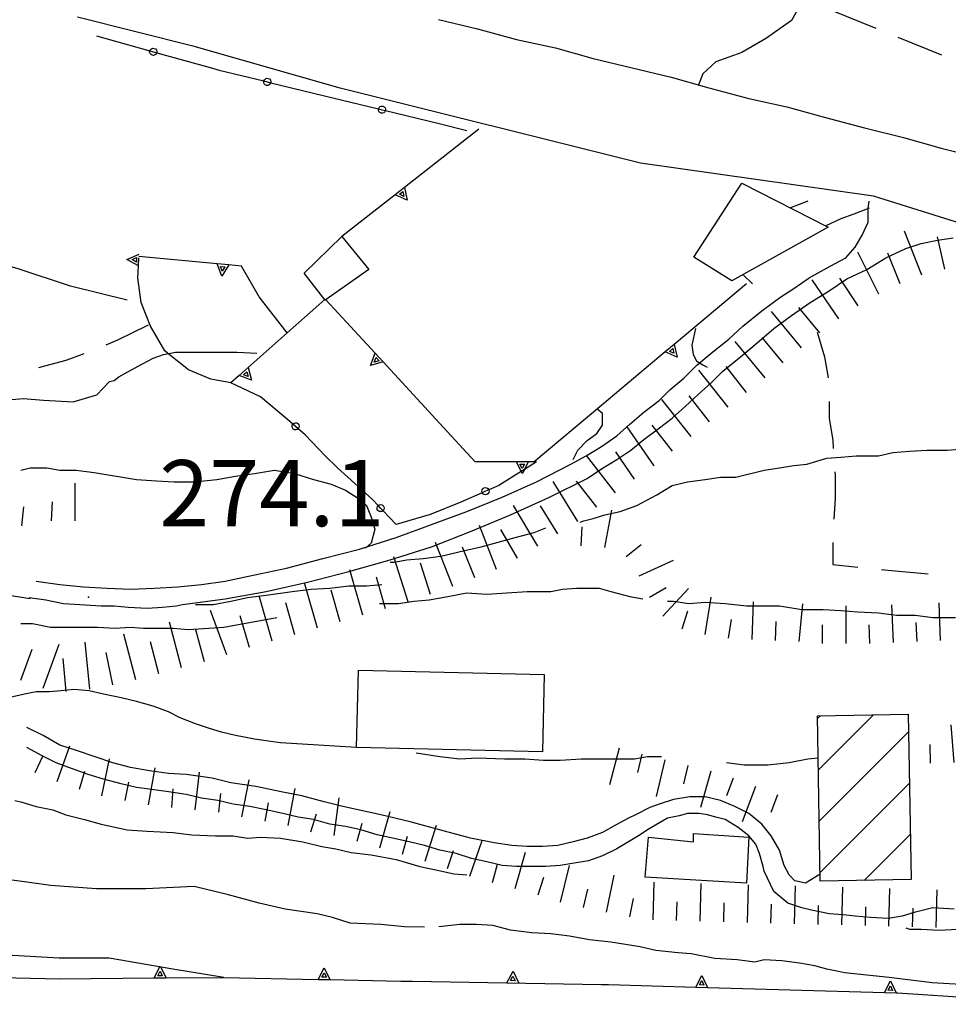
# Model space of a CAD drawing. Extents: x 2393249 to 2395624, y 4794600 to 4796147.
# Drawn here: x 2394701 to 2394779, y 4795464 to 4795548 of the extents above; entities that cross this region are included whole.
import ezdxf

# ---------------------------------------------------------------- set-up
doc = ezdxf.new("R2010")
doc.units = 0
doc.header["$MEASUREMENT"] = 0
for name, color, linetype in [('EDI_EDIFICATO_CIVILE', 7, 'CONTINUOUS'), ('EDI_EDIFICATO_VARI', 7, 'CONTINUOUS'), ('SFO_BARBETTE', 7, 'CONTINUOUS'), ('SFO_CURVE_LIVELLO', 1, 'CONTINUOUS'), ('SFO_ELEMENTI_DIVISORI', 7, 'CONTINUOUS'), ('SFO_PUNTO_QUOTA', 2, 'CONTINUOUS'), ('SFO_VEGETAZIONE', 7, 'CONTINUOUS'), ('STR_STRADE_AREE', 7, 'CONTINUOUS'), ('STR_STRADE_LINEE', 7, 'CONTINUOUS'), ('TOP_PUNTO_QUOTA', 7, 'CONTINUOUS')]:
    doc.layers.add(name, color=color, linetype=linetype)

# ---------------------------------------------------------------- blocks, each defined once
blk = doc.blocks.new('238')
at = {"layer": 'SFO_BARBETTE', "color": 7, "linetype": 'Continuous'}
for points in [[(2394703.77, 4795483.215), (2394704.855, 4795486.227)], [(2394701.918, 4795483.961), (2394702.59, 4795485.414)], [(2394751.406, 4795486.031), (2394750.574, 4795482.941)], [(2394753.34, 4795485.52), (2394752.961, 4795483.965)], [(2394707.574, 4795481.984), (2394708.203, 4795485.121)], [(2394755.285, 4795485.047), (2394754.531, 4795481.938)], [(2394757.23, 4795484.578), (2394756.859, 4795483.023)], [(2394705.66, 4795482.559), (2394706.125, 4795484.09)], [(2394711.504, 4795481.227), (2394712.074, 4795484.375)], [(2394715.48, 4795480.824), (2394715.832, 4795484.004)], [(2394759.164, 4795484.082), (2394758.285, 4795481.004)], [(2394709.535, 4795481.594), (2394709.848, 4795483.164)], [(2394719.43, 4795480.215), (2394720.059, 4795483.352)], [(2394761.074, 4795483.484), (2394760.516, 4795481.984)], [(2394762.949, 4795482.789), (2394761.836, 4795479.789)], [(2394713.488, 4795481), (2394713.613, 4795482.594)], [(2394717.469, 4795480.605), (2394717.645, 4795482.195)], [(2394723.359, 4795479.48), (2394723.934, 4795482.629)], [(2394764.824, 4795482.094), (2394764.27, 4795480.594)], [(2394721.391, 4795479.836), (2394721.676, 4795481.41)], [(2394727.258, 4795478.648), (2394727.684, 4795481.82)], [(2394725.281, 4795478.934), (2394725.758, 4795480.461)], [(2394731.117, 4795477.598), (2394731.996, 4795480.676)], [(2394729.191, 4795478.148), (2394729.633, 4795479.688)], [(2394734.953, 4795476.465), (2394735.93, 4795479.512)], [(2394733.039, 4795477.047), (2394733.48, 4795478.586)], [(2394738.742, 4795475.191), (2394739.785, 4795478.215)], [(2394736.852, 4795475.844), (2394737.375, 4795477.355)], [(2394742.602, 4795474.141), (2394743.477, 4795477.219)], [(2394740.672, 4795474.656), (2394741.082, 4795476.203)], [(2394746.434, 4795472.996), (2394747.184, 4795476.105)], [(2394744.527, 4795473.594), (2394745.035, 4795475.113)], [(2394750.34, 4795472.133), (2394750.969, 4795475.27)], [(2394754.273, 4795471.48), (2394754.359, 4795474.68)], [(2394758.273, 4795471.371), (2394758.359, 4795474.57)], [(2394762.273, 4795471.266), (2394762.359, 4795474.465)], [(2394790.273, 4795471.965), (2394790.508, 4795475.156)], [(2394794.27, 4795471.742), (2394794.379, 4795474.941)], [(2394798.266, 4795471.613), (2394798.363, 4795474.813)], [(2394802.258, 4795471.352), (2394802.438, 4795474.547)], [(2394748.379, 4795472.531), (2394748.754, 4795474.086)], [(2394766.27, 4795471.16), (2394766.355, 4795474.359)], [(2394770.27, 4795471.051), (2394770.355, 4795474.25)], [(2394774.27, 4795470.945), (2394774.355, 4795474.145)], [(2394778.266, 4795470.84), (2394778.352, 4795474.039)], [(2394788.281, 4795472.117), (2394788.504, 4795473.703)], [(2394806.25, 4795471.125), (2394806.43, 4795474.32)], [(2394752.301, 4795471.738), (2394752.613, 4795473.309)], [(2394756.273, 4795471.426), (2394756.316, 4795473.023)], [(2394760.273, 4795471.32), (2394760.316, 4795472.918)], [(2394764.273, 4795471.211), (2394764.316, 4795472.809)], [(2394792.27, 4795471.816), (2394792.387, 4795473.414)], [(2394796.266, 4795471.676), (2394796.313, 4795473.273)], [(2394800.262, 4795471.484), (2394800.383, 4795473.078)], [(2394804.254, 4795471.238), (2394804.344, 4795472.836)], [(2394768.27, 4795471.105), (2394768.313, 4795472.703)], [(2394772.27, 4795471), (2394772.313, 4795472.598)], [(2394776.266, 4795470.891), (2394776.309, 4795472.488)]]:
    blk.add_lwpolyline(points, dxfattribs=at)
blk = doc.blocks.new('239')
at = {"layer": 'SFO_BARBETTE', "color": 7, "linetype": 'Continuous'}
for points in [[(2394750.188, 4795503.047), (2394750.77, 4795506.195)], [(2394748.195, 4795503.191), (2394748.281, 4795504.789)], [(2394752.008, 4795502.293), (2394753.258, 4795503.293)], [(2394819.266, 4795499.68), (2394819.012, 4795502.871)], [(2394823.262, 4795499.824), (2394823.105, 4795503.02)], [(2394827.254, 4795500), (2394827.254, 4795503.199)], [(2394831.25, 4795499.816), (2394831.441, 4795503.012)], [(2394835.164, 4795499.02), (2394836.059, 4795502.094)], [(2394753.102, 4795500.637), (2394756.016, 4795501.961)], [(2394821.262, 4795499.801), (2394821.262, 4795501.402)], [(2394825.258, 4795499.926), (2394825.168, 4795501.523)], [(2394829.254, 4795499.938), (2394829.352, 4795501.535)], [(2394815.531, 4795498.391), (2394813.789, 4795501.074)], [(2394817.328, 4795499.254), (2394816.789, 4795500.762)], [(2394833.219, 4795499.48), (2394833.512, 4795501.055)], [(2394838.879, 4795497.566), (2394840.203, 4795500.48)], [(2394753.988, 4795498.844), (2394755.375, 4795499.641)], [(2394755.117, 4795497.215), (2394757.289, 4795499.563)], [(2394837.059, 4795498.395), (2394837.723, 4795499.852)], [(2394758.695, 4795495.672), (2394759.203, 4795498.832)], [(2394812.109, 4795496.32), (2394810.523, 4795499.102)], [(2394813.848, 4795497.313), (2394813.055, 4795498.703)], [(2394762.664, 4795495.238), (2394762.781, 4795498.438)], [(2394766.66, 4795495.078), (2394766.969, 4795498.262)], [(2394770.652, 4795494.898), (2394770.652, 4795498.098)], [(2394774.648, 4795494.988), (2394774.508, 4795498.184)], [(2394778.645, 4795495.148), (2394778.539, 4795498.348)], [(2394782.645, 4795495.273), (2394782.547, 4795498.473)], [(2394756.758, 4795496.16), (2394757.238, 4795497.688)], [(2394826.934, 4795494.355), (2394826.211, 4795497.473)], [(2394830.906, 4795494.602), (2394830.906, 4795497.801)], [(2394834.883, 4795494.254), (2394835.695, 4795497.348)], [(2394760.668, 4795495.355), (2394760.922, 4795496.934)], [(2394764.66, 4795495.164), (2394764.719, 4795496.762)], [(2394768.652, 4795494.898), (2394768.652, 4795496.5)], [(2394772.652, 4795494.902), (2394772.582, 4795496.5)], [(2394776.648, 4795495.078), (2394776.578, 4795496.676)], [(2394780.645, 4795495.215), (2394780.594, 4795496.813)], [(2394810.355, 4795495.355), (2394809.59, 4795496.758)], [(2394822.992, 4795493.668), (2394822.445, 4795496.82)], [(2394828.906, 4795494.602), (2394828.906, 4795496.203)], [(2394784.492, 4795494.734), (2394785.289, 4795496.121)], [(2394819.117, 4795492.699), (2394818.438, 4795495.828)], [(2394824.965, 4795494.012), (2394824.703, 4795495.59)], [(2394832.902, 4795494.512), (2394832.996, 4795496.109)], [(2394793.152, 4795491.621), (2394792.887, 4795494.809)], [(2394797.145, 4795491.883), (2394797.004, 4795495.078)], [(2394815.238, 4795491.719), (2394814.344, 4795494.793)], [(2394821.063, 4795493.16), (2394820.621, 4795494.699)], [(2394836.805, 4795493.707), (2394837.469, 4795495.164)], [(2394838.336, 4795492.508), (2394840.832, 4795494.508)], [(2394789.223, 4795490.883), (2394788.527, 4795494.008)], [(2394817.168, 4795492.242), (2394816.781, 4795493.793)], [(2394785.191, 4795493.066), (2394788.328, 4795492.438)], [(2394791.184, 4795491.285), (2394790.891, 4795492.859)], [(2394795.145, 4795491.789), (2394795.012, 4795493.383)], [(2394787.27, 4795490.457), (2394786.984, 4795492.031)], [(2394813.32, 4795491.16), (2394812.871, 4795492.695)], [(2394839.617, 4795490.973), (2394840.949, 4795491.859)], [(2394795.777, 4795485.645), (2394795.637, 4795488.84)], [(2394799.773, 4795485.793), (2394799.664, 4795488.992)], [(2394779.797, 4795484.816), (2394779.543, 4795488.008)], [(2394783.789, 4795485.121), (2394783.645, 4795488.316)], [(2394787.781, 4795485.301), (2394787.637, 4795488.496)], [(2394789.781, 4795485.383), (2394789.715, 4795486.98)], [(2394791.781, 4795485.469), (2394791.71, 4795487.145)], [(2394793.777, 4795485.555), (2394793.709, 4795487.107)], [(2394797.773, 4795485.727), (2394797.719, 4795487.324)], [(2394777.801, 4795484.754), (2394777.758, 4795486.352)], [(2394781.793, 4795484.973), (2394781.668, 4795486.566)], [(2394785.785, 4795485.211), (2394785.711, 4795486.809)]]:
    blk.add_lwpolyline(points, dxfattribs=at)
blk = doc.blocks.new('240')
at = {"layer": 'SFO_BARBETTE', "color": 7, "linetype": 'Continuous'}
for points in [[(2394777.066, 4795526.129), (2394775.582, 4795529.844)], [(2394778.996, 4795526.645), (2394778.371, 4795529.375)], [(2394773.414, 4795524.508), (2394771.625, 4795528.086)], [(2394775.211, 4795525.387), (2394774.172, 4795527.988)], [(2394770.012, 4795522.418), (2394767.77, 4795525.73)], [(2394771.668, 4795523.539), (2394770.098, 4795525.859)], [(2394766.859, 4795519.961), (2394764.32, 4795523.051)], [(2394768.406, 4795521.23), (2394766.629, 4795523.395)], [(2394763.77, 4795517.422), (2394761.23, 4795520.512)], [(2394765.316, 4795518.691), (2394763.539, 4795520.855)], [(2394760.637, 4795514.934), (2394758.156, 4795518.07)], [(2394762.207, 4795516.176), (2394760.469, 4795518.371)], [(2394757.5, 4795512.453), (2394755.02, 4795515.59)], [(2394759.07, 4795513.695), (2394757.332, 4795515.891)], [(2394754.359, 4795509.973), (2394752.086, 4795513.266)], [(2394755.93, 4795511.211), (2394754.191, 4795513.406)], [(2394751.086, 4795507.68), (2394748.633, 4795510.84)], [(2394752.715, 4795508.84), (2394751.125, 4795511.145)], [(2394749.504, 4795506.453), (2394747.801, 4795508.676)], [(2394705.297, 4795505.301), (2394705.297, 4795508.5)], [(2394747.91, 4795505.246), (2394745.805, 4795508.648)], [(2394700.785, 4795504.883), (2394700.945, 4795506.477)], [(2394703.297, 4795505.305), (2394703.371, 4795506.902)], [(2394744.5, 4795503.16), (2394742.441, 4795506.59)], [(2394746.211, 4795504.195), (2394744.738, 4795506.574)], [(2394741.02, 4795501.191), (2394739.559, 4795504.914)], [(2394742.777, 4795502.145), (2394741.387, 4795504.574)], [(2394737.297, 4795499.73), (2394735.836, 4795503.453)], [(2394739.16, 4795500.461), (2394738.137, 4795503.066)], [(2394733.512, 4795498.445), (2394732.297, 4795502.258)], [(2394735.418, 4795499.051), (2394734.566, 4795501.719)], [(2394729.68, 4795497.297), (2394728.586, 4795501.145)], [(2394731.605, 4795497.844), (2394730.84, 4795500.535)], [(2394725.832, 4795496.199), (2394724.738, 4795500.047)], [(2394721.984, 4795495.105), (2394720.891, 4795498.953)], [(2394727.758, 4795496.746), (2394726.992, 4795499.438)], [(2394723.91, 4795495.652), (2394723.145, 4795498.344)], [(2394718.156, 4795493.957), (2394716.758, 4795497.703)], [(2394720.063, 4795494.559), (2394719.297, 4795497.25)], [(2394714.32, 4795492.84), (2394713.297, 4795496.707)], [(2394710.453, 4795491.82), (2394709.43, 4795495.688)], [(2394716.254, 4795493.352), (2394715.539, 4795496.059)], [(2394702.578, 4795491.109), (2394703.957, 4795494.863)], [(2394706.531, 4795491.047), (2394706.145, 4795495.027)], [(2394712.387, 4795492.328), (2394711.672, 4795495.035)], [(2394700.699, 4795491.801), (2394701.664, 4795494.43)], [(2394704.539, 4795490.852), (2394704.27, 4795493.637)], [(2394708.5, 4795491.391), (2394707.934, 4795494.133)]]:
    blk.add_lwpolyline(points, dxfattribs=at)
blk = doc.blocks.new('650')
at = {"layer": 'SFO_ELEMENTI_DIVISORI', "color": 7, "linetype": 'Continuous'}
for points in [[(2394707.102, 4795546.398), (2394711.621, 4795545.138)], [(2394712.211, 4795544.973), (2394712.211, 4795544.973), (2394712.156, 4795544.867), (2394712.066, 4795544.789), (2394711.953, 4795544.754), (2394711.836, 4795544.762), (2394711.73, 4795544.816), (2394711.652, 4795544.906), (2394711.613, 4795545.02), (2394711.621, 4795545.137), (2394711.621, 4795545.138)], [(2394711.621, 4795545.138), (2394711.676, 4795545.242), (2394711.766, 4795545.32)], [(2394711.621, 4795545.138), (2394711.918, 4795545.055), (2394712.211, 4795544.973)], [(2394711.77, 4795545.32), (2394711.883, 4795545.355), (2394712, 4795545.348), (2394712.105, 4795545.293), (2394712.184, 4795545.203), (2394712.219, 4795545.09), (2394712.211, 4795544.973)], [(2394712.211, 4795544.973), (2394716.734, 4795543.715), (2394717.5, 4795543.5), (2394721.29, 4795542.58)], [(2394721.883, 4795542.436), (2394721.883, 4795542.434), (2394721.832, 4795542.324), (2394721.746, 4795542.242), (2394721.633, 4795542.203), (2394721.516, 4795542.207), (2394721.41, 4795542.258), (2394721.328, 4795542.348), (2394721.285, 4795542.461), (2394721.289, 4795542.578), (2394721.29, 4795542.58)], [(2394721.29, 4795542.58), (2394721.34, 4795542.688), (2394721.43, 4795542.77), (2394721.539, 4795542.809), (2394721.656, 4795542.805), (2394721.766, 4795542.754), (2394721.848, 4795542.664), (2394721.887, 4795542.551), (2394721.883, 4795542.436)], [(2394721.29, 4795542.58), (2394721.586, 4795542.508), (2394721.883, 4795542.436)], [(2394721.883, 4795542.436), (2394726.445, 4795541.328), (2394731.008, 4795540.22)], [(2394731.008, 4795540.22), (2394731.059, 4795540.328), (2394731.148, 4795540.41), (2394731.258, 4795540.449), (2394731.375, 4795540.445), (2394731.484, 4795540.395), (2394731.566, 4795540.305), (2394731.605, 4795540.191), (2394731.602, 4795540.076)], [(2394731.602, 4795540.076), (2394731.602, 4795540.074), (2394731.551, 4795539.965), (2394731.465, 4795539.883), (2394731.352, 4795539.844), (2394731.234, 4795539.848), (2394731.129, 4795539.898), (2394731.047, 4795539.988), (2394731.004, 4795540.102), (2394731.008, 4795540.219), (2394731.008, 4795540.22)], [(2394731.008, 4795540.22), (2394731.305, 4795540.148), (2394731.602, 4795540.076)], [(2394731.602, 4795540.076), (2394736.164, 4795538.965), (2394738.5, 4795538.398)]]:
    blk.add_lwpolyline(points, dxfattribs=at)
blk = doc.blocks.new('652')
at = {"layer": 'SFO_ELEMENTI_DIVISORI', "color": 7, "linetype": 'Continuous'}
for points in [[(2394710.66, 4795526.91), (2394709.691, 4795527.465), (2394710.719, 4795527.906)], [(2394710.66, 4795526.91), (2394710.699, 4795527.602)], [(2394717.329, 4795527.088), (2394710.699, 4795527.699)], [(2394717.329, 4795527.088), (2394717.328, 4795527.09)], [(2394718.324, 4795526.996), (2394717.329, 4795527.088)], [(2394718.324, 4795526.996), (2394717.734, 4795526.047), (2394717.329, 4795527.088)], [(2394718.5, 4795517), (2394716.801, 4795517.301), (2394714.898, 4795518.102), (2394713.129, 4795519.516), (2394712.898, 4795519.699), (2394711.699, 4795521.801), (2394710.898, 4795523.801), (2394710.602, 4795525.898), (2394710.66, 4795526.91)], [(2394723.272, 4795521.237), (2394720.898, 4795524.301), (2394719.398, 4795526.898), (2394718.324, 4795526.996)], [(2394762.199, 4795525.398), (2394756.07, 4795520.258)], [(2394726.453, 4795524.06), (2394725.938, 4795523.602), (2394723.272, 4795521.237)], [(2394730.729, 4795519.506), (2394726.557, 4795524.04)], [(2394723.272, 4795521.237), (2394719.953, 4795518.293)], [(2394723.301, 4795521.199), (2394723.272, 4795521.237)], [(2394731.406, 4795518.77), (2394730.332, 4795518.461), (2394730.729, 4795519.506)], [(2394730.729, 4795519.506), (2394730.73, 4795519.508)], [(2394731.406, 4795518.77), (2394730.729, 4795519.506)], [(2394755.304, 4795519.616), (2394749.941, 4795515.117), (2394744.199, 4795510.301), (2394743.691, 4795510.301)], [(2394755.304, 4795519.616), (2394755.301, 4795519.617)], [(2394756.07, 4795520.258), (2394756.328, 4795519.172), (2394755.304, 4795519.616)], [(2394756.07, 4795520.258), (2394755.304, 4795519.616)], [(2394742.691, 4795510.301), (2394739.199, 4795510.301), (2394736.824, 4795512.883), (2394731.406, 4795518.77)], [(2394719.953, 4795518.293), (2394720.242, 4795517.215), (2394719.206, 4795517.628)], [(2394719.953, 4795518.293), (2394719.206, 4795517.628)], [(2394719.206, 4795517.628), (2394718.5, 4795517)], [(2394719.206, 4795517.628), (2394719.203, 4795517.629)], [(2394723.754, 4795513.508), (2394723.301, 4795513.898), (2394721, 4795515.801), (2394719.996, 4795516.281), (2394718.5, 4795517)], [(2394724.001, 4795513.004), (2394723.887, 4795513.02), (2394723.785, 4795513.078), (2394723.711, 4795513.172), (2394723.68, 4795513.289), (2394723.695, 4795513.406), (2394723.754, 4795513.508)], [(2394723.754, 4795513.508), (2394723.754, 4795513.508), (2394723.848, 4795513.582), (2394723.961, 4795513.613), (2394724.078, 4795513.598), (2394724.18, 4795513.539), (2394724.254, 4795513.445), (2394724.285, 4795513.328), (2394724.27, 4795513.211), (2394724.212, 4795513.111)], [(2394724.212, 4795513.111), (2394723.984, 4795513.309), (2394723.754, 4795513.508)], [(2394724.001, 4795513.004), (2394724, 4795513.004)], [(2394724.212, 4795513.111), (2394724.211, 4795513.109), (2394724.117, 4795513.035), (2394724.001, 4795513.004)], [(2394724.004, 4795513.004), (2394724.001, 4795513.004)], [(2394730.974, 4795506.604), (2394730.5, 4795507.102), (2394728.398, 4795509), (2394727.547, 4795509.809), (2394726.5, 4795510.801), (2394724.801, 4795512.602), (2394724.212, 4795513.111)], [(2394743.691, 4795510.301), (2394742.691, 4795510.301)], [(2394743.098, 4795509.488), (2394742.691, 4795510.301)], [(2394743.369, 4795509.658), (2394743.191, 4795509.301), (2394743.098, 4795509.488)], [(2394743.369, 4795509.658), (2394743.098, 4795509.488)], [(2394744.398, 4795510.301), (2394743.369, 4795509.658)], [(2394743.691, 4795510.301), (2394743.369, 4795509.658)], [(2394743.098, 4795509.488), (2394741.199, 4795508.301), (2394740.356, 4795507.932)], [(2394739.796, 4795507.687), (2394739.793, 4795507.691), (2394739.77, 4795507.809), (2394739.789, 4795507.926), (2394739.852, 4795508.027), (2394739.949, 4795508.094), (2394740.066, 4795508.117), (2394740.184, 4795508.098), (2394740.285, 4795508.035), (2394740.355, 4795507.938), (2394740.356, 4795507.932)], [(2394740.356, 4795507.932), (2394740.074, 4795507.809), (2394739.796, 4795507.687)], [(2394740.356, 4795507.932), (2394740.383, 4795507.82), (2394740.363, 4795507.703)], [(2394739.796, 4795507.687), (2394738, 4795506.898), (2394735.469, 4795505.867), (2394735.301, 4795505.801), (2394732.5, 4795505), (2394731.394, 4795506.162)], [(2394740.355, 4795507.695), (2394740.289, 4795507.598), (2394740.191, 4795507.531), (2394740.074, 4795507.508), (2394739.957, 4795507.527), (2394739.859, 4795507.594), (2394739.796, 4795507.687)], [(2394731.176, 4795506.078), (2394731.063, 4795506.105), (2394730.965, 4795506.176), (2394730.902, 4795506.277), (2394730.883, 4795506.395), (2394730.91, 4795506.512), (2394730.974, 4795506.604)], [(2394730.974, 4795506.604), (2394730.977, 4795506.609), (2394731.078, 4795506.672), (2394731.195, 4795506.691), (2394731.313, 4795506.664), (2394731.41, 4795506.598), (2394731.473, 4795506.496), (2394731.492, 4795506.379), (2394731.465, 4795506.262), (2394731.398, 4795506.164), (2394731.394, 4795506.162)], [(2394731.394, 4795506.162), (2394731.184, 4795506.383), (2394730.974, 4795506.604)], [(2394731.394, 4795506.162), (2394731.297, 4795506.102), (2394731.18, 4795506.082)]]:
    blk.add_lwpolyline(points, dxfattribs=at)
blk = doc.blocks.new('1286')
at = {"layer": 'SFO_ELEMENTI_DIVISORI', "color": 7, "linetype": 'Continuous'}
for points in [[(2394712, 4795466.559), (2394712.492, 4795467.563), (2394713, 4795466.566)], [(2394725.898, 4795466.441), (2394726.418, 4795467.43), (2394726.897, 4795466.421)], [(2394741.895, 4795466.148), (2394742.41, 4795467.141), (2394742.895, 4795466.133)], [(2394695.584, 4795466.662), (2394700.277, 4795466.574), (2394704, 4795466.5), (2394712, 4795466.559)], [(2394712, 4795466.559), (2394713, 4795466.566)], [(2394713, 4795466.566), (2394717.898, 4795466.602), (2394725.898, 4795466.441)], [(2394713, 4795466.566), (2394713, 4795466.566)], [(2394725.898, 4795466.441), (2394726.897, 4795466.421)], [(2394726.897, 4795466.421), (2394726.898, 4795466.418)], [(2394726.897, 4795466.421), (2394732.898, 4795466.301), (2394733.895, 4795466.285), (2394741.895, 4795466.148)], [(2394741.895, 4795466.148), (2394749.895, 4795466.012), (2394750.5, 4795466), (2394757.891, 4795465.789)], [(2394757.891, 4795465.789), (2394758.418, 4795466.773), (2394758.89, 4795465.761)], [(2394773.883, 4795465.332), (2394774.41, 4795466.316), (2394774.881, 4795465.304)], [(2394757.891, 4795465.789), (2394758.89, 4795465.761)], [(2394758.89, 4795465.761), (2394758.891, 4795465.758)], [(2394758.89, 4795465.761), (2394765.887, 4795465.563), (2394773.883, 4795465.332)], [(2394773.883, 4795465.332), (2394774.881, 4795465.304)], [(2394774.881, 4795465.304), (2394774.883, 4795465.301)], [(2394774.881, 4795465.304), (2394775, 4795465.301), (2394781.867, 4795464.852), (2394789.852, 4795464.328)]]:
    blk.add_lwpolyline(points, dxfattribs=at)
blk = doc.blocks.new('1445')
at = {"layer": 'SFO_ELEMENTI_DIVISORI', "color": 7, "linetype": 'Continuous'}
for points in [[(2394739.5, 4795538.5), (2394733.207, 4795533.563)], [(2394732.419, 4795532.945), (2394727.898, 4795529.398)], [(2394732.419, 4795532.945), (2394732.418, 4795532.945)], [(2394733.207, 4795533.563), (2394733.43, 4795532.469), (2394732.419, 4795532.945)], [(2394733.207, 4795533.563), (2394732.419, 4795532.945)]]:
    blk.add_lwpolyline(points, dxfattribs=at)
blk = doc.blocks.new('1446')
at = {"layer": 'SFO_ELEMENTI_DIVISORI', "color": 7, "linetype": 'Continuous'}
for points in [[(2394767.398, 4795532.398), (2394765.916, 4795531.827)], [(2394761.894, 4795526.175), (2394762.699, 4795525.398)]]:
    blk.add_lwpolyline(points, dxfattribs=at)
blk = doc.blocks.new('1448')
at = {"layer": 'SFO_ELEMENTI_DIVISORI', "color": 7, "linetype": 'Continuous'}
for points in [[(2394774.201, 4795465.516), (2394774.199, 4795465.516)], [(2394774.199, 4795465.512), (2394774.201, 4795465.516)], [(2394774.201, 4795465.516), (2394774.398, 4795465.887), (2394774.578, 4795465.504), (2394774.201, 4795465.516)]]:
    blk.add_lwpolyline(points, dxfattribs=at)
blk = doc.blocks.new('1449')
at = {"layer": 'SFO_ELEMENTI_DIVISORI', "color": 7, "linetype": 'Continuous'}
for points in [[(2394758.209, 4795465.973), (2394758.406, 4795466.344), (2394758.586, 4795465.961), (2394758.209, 4795465.973)], [(2394758.209, 4795465.973), (2394758.207, 4795465.973)], [(2394758.207, 4795465.969), (2394758.209, 4795465.973)]]:
    blk.add_lwpolyline(points, dxfattribs=at)

msp = doc.modelspace()

# ---------------------------------------------------------------- linework, layer by layer
at = {"layer": 'EDI_EDIFICATO_CIVILE', "linetype": 'Continuous'}
for p, q in [((2394768.223, 4795488.553), (2394768.455, 4795488.785)), ((2394768.293, 4795484.203), (2394772.947, 4795488.858)), ((2394768.363, 4795479.854), (2394775.924, 4795487.415)), ((2394768.433, 4795475.505), (2394775.999, 4795483.071)), ((2394772.181, 4795474.834), (2394776.075, 4795478.727))]:
    msp.add_line(p, q, dxfattribs=at)
msp.add_lwpolyline([(2394775.898, 4795488.906), (2394776.141, 4795474.898), (2394768.445, 4795474.773), (2394768.219, 4795488.781), (2394775.898, 4795488.906)], close=True, dxfattribs=at)
at = {"layer": 'EDI_EDIFICATO_VARI', "linetype": 'Continuous'}
for points in [[(2394757.722, 4795527.642), (2394761.805, 4795533.909), (2394769.117, 4795530.206), (2394760.951, 4795525.648), (2394757.722, 4795527.642)], [(2394726.5, 4795524), (2394724.699, 4795526.301), (2394727.898, 4795529.398), (2394730.199, 4795526.602), (2394726.5, 4795524)], [(2394729.301, 4795492.633), (2394745.055, 4795492.266), (2394744.906, 4795485.734), (2394729.152, 4795486.09), (2394729.301, 4795492.633)], [(2394753.898, 4795478.5), (2394757.699, 4795478.102), (2394757.699, 4795478.801), (2394762.398, 4795478.5), (2394762.199, 4795474.602), (2394753.602, 4795475.102), (2394753.898, 4795478.5)]]:
    msp.add_lwpolyline(points, close=True, dxfattribs=at)
at = {"layer": 'SFO_CURVE_LIVELLO', "linetype": 'Continuous'}
for points in [[(2394767.102, 4795549.699), (2394766, 4795547.699), (2394763.898, 4795546.199), (2394761.801, 4795545), (2394759.602, 4795544.199), (2394758.5, 4795543.199), (2394758.121, 4795542.247)], [(2394709.699, 4795524), (2394704.898, 4795525.199), (2394700.398, 4795526.699), (2394695, 4795528.199), (2394691.5, 4795529.398), (2394687, 4795530.5), (2394681.801, 4795531.898), (2394676.102, 4795532.699), (2394668.102, 4795534.398), (2394662.102, 4795535.5), (2394657.398, 4795537.398), (2394651.5, 4795538.699), (2394645.102, 4795540), (2394638.398, 4795542), (2394633.699, 4795543.699), (2394630.5, 4795543.5), (2394628.199, 4795541.898)], [(2394772.602, 4795531.801), (2394772.301, 4795531.699), (2394771.301, 4795531.301), (2394770.199, 4795530.898), (2394768.915, 4795530.309)], [(2394758.898, 4795518.301), (2394758.699, 4795518.398), (2394758.5, 4795518.5), (2394758, 4795518.801), (2394757.699, 4795519.398), (2394757.602, 4795520.199), (2394757.898, 4795521.602)], [(2394699, 4795515.5), (2394700.883, 4795515.684), (2394702.625, 4795515.531), (2394705.141, 4795515.379), (2394707.141, 4795515.984), (2394708.199, 4795517.102), (2394708.602, 4795517.199), (2394709, 4795517.5), (2394709.699, 4795517.898), (2394711, 4795518.602), (2394711.898, 4795519.102), (2394712.801, 4795519.398), (2394713.801, 4795519.602), (2394715.398, 4795519.602), (2394717.398, 4795519.602), (2394719, 4795519.602), (2394720.699, 4795519.5)], [(2394747.5, 4795510.5), (2394747.898, 4795511.301), (2394748.699, 4795512.102), (2394749.5, 4795512.699), (2394750, 4795513.398), (2394750, 4795514.398), (2394749.5, 4795514.801)], [(2394748.102, 4795505.199), (2394748.398, 4795505.301), (2394749.199, 4795505.5), (2394750.199, 4795505.801), (2394751.5, 4795506.102), (2394752.898, 4795506.602), (2394754.602, 4795507.5), (2394755.898, 4795508.301), (2394757.199, 4795508.602), (2394758.699, 4795508.801), (2394760, 4795509), (2394761.301, 4795509), (2394763.699, 4795509.602), (2394765, 4795509.801), (2394766.199, 4795510), (2394767.301, 4795510.102), (2394769, 4795510.602), (2394770.199, 4795510.699), (2394771.5, 4795510.801), (2394773.398, 4795510.801), (2394774.602, 4795511.102), (2394776, 4795511.199), (2394777.5, 4795511.301), (2394779.199, 4795511.301), (2394781.602, 4795511.5)], [(2394700.699, 4795509.602), (2394701.5, 4795509.801), (2394702.898, 4795509.801), (2394704, 4795509.602), (2394705.398, 4795509.602), (2394706.898, 4795509.398), (2394710.5, 4795508.801), (2394712.199, 4795508.699), (2394713.699, 4795508.602), (2394715.398, 4795508.602), (2394717.301, 4795508.801), (2394718.898, 4795509.102), (2394720.5, 4795509.301), (2394722.199, 4795509.602), (2394723.898, 4795509.301), (2394725.5, 4795508.801), (2394727, 4795508.398), (2394728.199, 4795507.898), (2394729.301, 4795507.199), (2394730, 4795506.602), (2394730.398, 4795505.602), (2394730.699, 4795504.602), (2394730.398, 4795503.398), (2394729.898, 4795503)], [(2394732, 4795501.801), (2394732.301, 4795501.801), (2394733.398, 4795502), (2394734.801, 4795502.102), (2394736.301, 4795502.301), (2394738.301, 4795502.801), (2394739.699, 4795503.102), (2394742.602, 4795503.898), (2394744.199, 4795504.301), (2394745.199, 4795504.699)], [(2394715.5, 4795498.199), (2394716, 4795498.199), (2394717, 4795498.199), (2394718.5, 4795498.5), (2394719.898, 4795498.801), (2394721.5, 4795499), (2394723.699, 4795499.301), (2394725.301, 4795499.5), (2394726.898, 4795499.602), (2394728.5, 4795499.801), (2394730, 4795499.801), (2394731.301, 4795499.898)], [(2394731.102, 4795498.301), (2394732.699, 4795498.301), (2394734, 4795498.5), (2394735.301, 4795498.602), (2394736.898, 4795498.898), (2394738.5, 4795499.199), (2394740.199, 4795499.102), (2394741.898, 4795499.199), (2394743.602, 4795499.301), (2394744.699, 4795499.301), (2394745.602, 4795499.301), (2394746.602, 4795499.5), (2394747.801, 4795499.602), (2394748.801, 4795499.602), (2394749.699, 4795499.602), (2394750.699, 4795499.301), (2394752.301, 4795498.898), (2394753.398, 4795498.699)], [(2394755.5, 4795498.5), (2394756, 4795498.5), (2394757.301, 4795498.301), (2394758.699, 4795498.398), (2394760.398, 4795498.301), (2394762.199, 4795498.102), (2394763.699, 4795498.102), (2394765, 4795498.102), (2394766.898, 4795497.801), (2394768.699, 4795497.801), (2394770.199, 4795497.699), (2394771.602, 4795497.602), (2394773.398, 4795497.5), (2394774.898, 4795497.301), (2394776.5, 4795497.301), (2394778, 4795497.102), (2394779.898, 4795497.102)], [(2394700.699, 4795496.602), (2394701.699, 4795496.602), (2394703.199, 4795496.301), (2394704.5, 4795496.301), (2394705.898, 4795496.301), (2394707.199, 4795496.301), (2394708.699, 4795496.199), (2394710, 4795496.301), (2394711.102, 4795496.199), (2394712.5, 4795496.199), (2394713.602, 4795496.199), (2394714.898, 4795496.102), (2394717.898, 4795496.301), (2394722.398, 4795497.102)], [(2394729.152, 4795486.09), (2394722.699, 4795486.5), (2394721.898, 4795486.602), (2394720.5, 4795486.801), (2394718.898, 4795487.102), (2394717.699, 4795487.398), (2394716.699, 4795487.699), (2394715.5, 4795488.102), (2394714.199, 4795488.602), (2394713.199, 4795489.102), (2394711.898, 4795489.602), (2394710.5, 4795490), (2394709.199, 4795490.301), (2394707.699, 4795490.602), (2394706.5, 4795490.898), (2394705.199, 4795491), (2394704.102, 4795490.898), (2394703.102, 4795490.801), (2394702, 4795490.801), (2394701, 4795490.602), (2394697.898, 4795489.898)], [(2394755, 4795485.301), (2394754.5, 4795485.301), (2394753.801, 4795485.301), (2394752.699, 4795485.102), (2394750.699, 4795485.102), (2394748.199, 4795485.102), (2394746.398, 4795485), (2394745, 4795485), (2394743.398, 4795485.102), (2394741.699, 4795485.102), (2394739.398, 4795485.199), (2394737.898, 4795485.102), (2394736.199, 4795485.301), (2394734.199, 4795485.602)], [(2394768.277, 4795485.187), (2394767.398, 4795485.102), (2394765.801, 4795484.801), (2394764, 4795484.602), (2394762, 4795484.602), (2394760.5, 4795484.801)], [(2394700.199, 4795481.602), (2394700.699, 4795481.5), (2394702, 4795481.102), (2394703.398, 4795480.801), (2394704.5, 4795480.398), (2394706.102, 4795480), (2394707.5, 4795479.602), (2394709.699, 4795479.102), (2394711.398, 4795479), (2394713.602, 4795478.898), (2394715.199, 4795478.699), (2394717.199, 4795478.602), (2394718.699, 4795478.602), (2394719.898, 4795478.398), (2394721, 4795478.5), (2394722.699, 4795478.398), (2394724.602, 4795478.102), (2394726.199, 4795477.699), (2394727.398, 4795477.5), (2394728.699, 4795477.199), (2394730.398, 4795477), (2394732.5, 4795476.602), (2394734.5, 4795476), (2394736, 4795475.699), (2394737.398, 4795475.398), (2394738.5, 4795475.301)], [(2394734.898, 4795470.875), (2394733.199, 4795470.898), (2394731.199, 4795471.102), (2394728.602, 4795471.199), (2394727.102, 4795471.699), (2394725.801, 4795472), (2394723.102, 4795472.398), (2394720.898, 4795472.898), (2394718.301, 4795473.602), (2394715.398, 4795474.301), (2394711.301, 4795474.102), (2394707.102, 4795474.102), (2394703.199, 4795474.398), (2394701, 4795474.699), (2394699.5, 4795474.898)], [(2394784.223, 4795465.781), (2394777.926, 4795466.137), (2394774.297, 4795466.609), (2394770.5, 4795467), (2394770, 4795467.102), (2394769, 4795467.301), (2394768, 4795467.602), (2394766.699, 4795467.801), (2394765.199, 4795468), (2394763.699, 4795468.102), (2394762.898, 4795467.898), (2394761.398, 4795468.102), (2394759.5, 4795468.199), (2394757.5, 4795468.602), (2394756.398, 4795468.699), (2394754.5, 4795468.898), (2394753.199, 4795469.199), (2394750.699, 4795469.602), (2394748.898, 4795469.801), (2394747.199, 4795470.102), (2394745.602, 4795470.301), (2394744, 4795470.398), (2394742.199, 4795470.602), (2394740.699, 4795471), (2394739.301, 4795471.102), (2394737.898, 4795471.102), (2394736.129, 4795470.906)], [(2394775.699, 4795470.801), (2394776, 4795470.699), (2394777, 4795470.699), (2394778.5, 4795470.602), (2394780.102, 4795470.699), (2394782, 4795470.398), (2394783.898, 4795470.301), (2394785.102, 4795470.102), (2394786.398, 4795470.199)], [(2394717.898, 4795466.602), (2394713.582, 4795467.32), (2394708.172, 4795468.227), (2394703.949, 4795468.227), (2394699.5, 4795468.5)]]:
    msp.add_lwpolyline(points, dxfattribs=at)
at = {"layer": 'SFO_ELEMENTI_DIVISORI', "linetype": 'Continuous'}
for points in [[(2394733.164, 4795532.805), (2394732.781, 4795532.984), (2394733.078, 4795533.219), (2394733.164, 4795532.805)], [(2394710.488, 4795527.23), (2394710.121, 4795527.441), (2394710.512, 4795527.609), (2394710.488, 4795527.23)], [(2394717.996, 4795526.836), (2394717.773, 4795526.477), (2394717.621, 4795526.871), (2394718, 4795526.836)], [(2394755.953, 4795519.914), (2394756.051, 4795519.5), (2394755.66, 4795519.668), (2394755.949, 4795519.91)], [(2394731.055, 4795518.871), (2394730.648, 4795518.754), (2394730.801, 4795519.148), (2394731.059, 4795518.871)], [(2394719.848, 4795517.941), (2394719.957, 4795517.531), (2394719.563, 4795517.688), (2394719.848, 4795517.938)], [(2394743.383, 4795510.109), (2394743.191, 4795509.73), (2394743, 4795510.109), (2394743.379, 4795510.109)], [(2394712.309, 4795466.754), (2394712.496, 4795467.133), (2394712.688, 4795466.754), (2394712.309, 4795466.75)], [(2394726.594, 4795466.617), (2394726.215, 4795466.625), (2394726.41, 4795467), (2394726.594, 4795466.617)], [(2394742.586, 4795466.328), (2394742.207, 4795466.336), (2394742.402, 4795466.711), (2394742.586, 4795466.328)]]:
    msp.add_lwpolyline(points, dxfattribs=at)
at = {"layer": 'SFO_PUNTO_QUOTA'}
msp.add_point((2394706.43, 4795498.848), dxfattribs=at)
at = {"layer": 'SFO_VEGETAZIONE', "linetype": 'Continuous'}
for points in [[(2394773.199, 4795547.02), (2394769.492, 4795548.52)], [(2394778.762, 4795544.766), (2394775.055, 4795546.266)], [(2394711.5, 4795521.898), (2394708.898, 4795520.602), (2394707.887, 4795520.184)], [(2394768.199, 4795521.301), (2394768.801, 4795519.199), (2394769.109, 4795517.41)], [(2394706.027, 4795519.449), (2394705.898, 4795519.398), (2394704.5, 4795518.898), (2394702.699, 4795518.398), (2394702.207, 4795518.281)], [(2394769.199, 4795515.418), (2394769.199, 4795514), (2394769.5, 4795512.102), (2394769.547, 4795511.445)], [(2394769.684, 4795509.449), (2394769.699, 4795509.199), (2394769.699, 4795507.199), (2394769.609, 4795505.453)], [(2394769.5, 4795503.457), (2394769.5, 4795501.602), (2394771.633, 4795501.363)], [(2394773.625, 4795501.176), (2394774.5, 4795501.102), (2394777.602, 4795500.801), (2394777.605, 4795500.801)]]:
    msp.add_lwpolyline(points, dxfattribs=at)
at = {"layer": 'STR_STRADE_AREE', "linetype": 'Continuous'}
for points in [[(2394786.398, 4795528.602), (2394772.971, 4795532.816), (2394753.211, 4795535.613), (2394727.766, 4795541.965), (2394715.398, 4795545.5), (2394705.5, 4795548)], [(2394736.102, 4795547.801), (2394739.398, 4795547), (2394742.699, 4795546.102), (2394746, 4795545.398), (2394749.199, 4795544.5), (2394752.5, 4795543.699), (2394755.801, 4795542.898), (2394759, 4795542), (2394762.398, 4795541.102), (2394765.602, 4795540.398), (2394768.898, 4795539.5), (2394772.199, 4795538.602), (2394775.5, 4795537.801), (2394778.699, 4795536.898), (2394781.398, 4795536.199)]]:
    msp.add_lwpolyline(points, dxfattribs=at)
at = {"layer": 'STR_STRADE_LINEE', "linetype": 'Continuous'}
for points in [[(2394702, 4795500.199), (2394704, 4795499.898), (2394706, 4795499.699), (2394708, 4795499.602), (2394710, 4795499.5), (2394712, 4795499.602), (2394714, 4795499.699), (2394716, 4795499.898), (2394718, 4795500.199), (2394720, 4795500.602), (2394723.199, 4795501.301), (2394726.301, 4795502.102), (2394729.398, 4795502.898), (2394732.5, 4795503.898), (2394735.5, 4795505), (2394738.5, 4795506.102), (2394741.5, 4795507.301), (2394744.398, 4795508.602), (2394747.301, 4795510.102), (2394748.602, 4795510.801), (2394749.898, 4795511.602), (2394751.199, 4795512.5), (2394752.301, 4795513.5), (2394753.5, 4795514.5), (2394754.801, 4795515.5), (2394755.699, 4795516.398), (2394756.898, 4795517.398), (2394758, 4795518.5), (2394759.199, 4795519.5), (2394760.699, 4795520.699), (2394761.898, 4795521.801), (2394763.5, 4795523.102), (2394765.102, 4795524.301), (2394766.199, 4795525), (2394767.5, 4795525.898), (2394769.301, 4795526.898), (2394770.602, 4795527.602), (2394771.398, 4795528.5), (2394772, 4795529.5), (2394772.5, 4795530.602), (2394772.5, 4795531.801), (2394772.602, 4795532.398)], [(2394701.398, 4795498.801), (2394702.801, 4795498.602), (2394704.301, 4795498.301), (2394705.699, 4795498.199), (2394707.5, 4795498.102), (2394708.602, 4795498.102), (2394709.801, 4795498), (2394711.398, 4795497.898), (2394712.699, 4795498), (2394713.898, 4795498.102), (2394714.398, 4795498.199), (2394718, 4795498.699), (2394721.5, 4795499.301), (2394725, 4795500.102), (2394728.5, 4795501), (2394732, 4795502), (2394735.5, 4795503.102), (2394738.801, 4795504.398), (2394742.199, 4795505.801), (2394745.5, 4795507.301), (2394748.699, 4795508.898), (2394749.898, 4795509.699), (2394751.199, 4795510.5), (2394752.398, 4795511.301), (2394753.5, 4795512.199), (2394754.699, 4795513.102), (2394755.898, 4795514), (2394757, 4795515), (2394758.102, 4795516), (2394759.199, 4795517), (2394760.199, 4795518), (2394761.699, 4795519.199), (2394763.102, 4795520.398), (2394764.5, 4795521.602), (2394766, 4795522.699), (2394767.602, 4795523.801), (2394769.199, 4795524.801), (2394770.699, 4795525.801), (2394772.398, 4795526.602), (2394774, 4795527.602), (2394775.699, 4795528.398), (2394777, 4795528.801), (2394778.398, 4795529.102), (2394779.699, 4795529.301)], [(2394701.5, 4795498.699), (2394699.5, 4795499)], [(2394768.436, 4795475.359), (2394767.199, 4795474.602), (2394766.301, 4795474.801), (2394765.801, 4795475.301), (2394765.398, 4795476.102), (2394765, 4795477.398), (2394764.301, 4795478.602), (2394763.5, 4795479.602), (2394762.398, 4795480.5), (2394761.199, 4795481.102), (2394760, 4795481.602), (2394758.699, 4795481.898), (2394757.398, 4795481.898), (2394756, 4795481.699), (2394754.801, 4795481.301), (2394754, 4795481), (2394752.801, 4795480.398), (2394752.199, 4795480.102), (2394751.102, 4795479.5), (2394750, 4795478.898), (2394748.699, 4795478.398), (2394747.5, 4795478.102), (2394746.199, 4795477.801), (2394744.898, 4795477.699), (2394743.602, 4795477.699), (2394742.301, 4795477.801), (2394740.801, 4795478), (2394738.801, 4795478.398), (2394736.602, 4795479), (2394733.699, 4795479.801), (2394731.199, 4795480.398), (2394728, 4795481.102), (2394726.398, 4795481.5), (2394724.5, 4795482), (2394722.898, 4795482.301), (2394720.602, 4795482.801), (2394718.5, 4795483.102), (2394716.898, 4795483.5), (2394714.699, 4795483.801), (2394713.199, 4795483.898), (2394711.602, 4795484.102), (2394710, 4795484.398), (2394708.5, 4795484.801), (2394707, 4795485.301), (2394705.5, 4795485.801), (2394704, 4795486.301), (2394702.602, 4795487.102), (2394701.199, 4795487.801)], [(2394779.801, 4795472.398), (2394778, 4795472.5), (2394776.398, 4795472.102), (2394775.398, 4795471.801), (2394774.199, 4795471.602), (2394772.699, 4795471.699), (2394771.398, 4795471.801), (2394770.398, 4795471.898), (2394769.199, 4795472), (2394767.699, 4795472.301), (2394766.898, 4795472.5), (2394765.699, 4795472.898), (2394764.5, 4795473.898), (2394763.699, 4795475.602), (2394763.602, 4795476), (2394763.5, 4795476.398), (2394763.301, 4795477.102), (2394763, 4795477.898), (2394762.398, 4795478.602), (2394761.5, 4795479.301), (2394760.398, 4795480), (2394759.602, 4795480.199), (2394758.898, 4795480.398), (2394758.199, 4795480.5), (2394757.199, 4795480.5), (2394756.5, 4795480.301), (2394755.5, 4795480.102), (2394753.801, 4795479.102), (2394753.199, 4795478.699), (2394751.199, 4795477.5), (2394750, 4795476.898), (2394748.801, 4795476.5), (2394747.602, 4795476.301), (2394746.398, 4795476.102), (2394745.199, 4795476), (2394743.898, 4795476), (2394742.699, 4795476), (2394741.5, 4795476.102), (2394740.199, 4795476.398), (2394738.898, 4795476.699), (2394737.602, 4795477.102), (2394736.199, 4795477.398), (2394734.898, 4795477.801), (2394733.602, 4795478.102), (2394732.199, 4795478.398), (2394730.898, 4795478.699), (2394729.5, 4795479.102), (2394728.199, 4795479.398), (2394726.898, 4795479.602), (2394725.5, 4795480), (2394724.199, 4795480.199), (2394722.898, 4795480.5), (2394721.5, 4795480.801), (2394720.102, 4795481.102), (2394718.699, 4795481.301), (2394717.398, 4795481.602), (2394716, 4795481.801), (2394714.699, 4795482.102), (2394713.398, 4795482.301), (2394712, 4795482.5), (2394710.5, 4795482.699), (2394709.199, 4795483), (2394707.699, 4795483.398), (2394706.398, 4795483.801), (2394705, 4795484.301), (2394703.699, 4795484.801), (2394702.5, 4795485.398), (2394701.199, 4795486.102)]]:
    msp.add_lwpolyline(points, dxfattribs=at)

# ---------------------------------------------------------------- block references
at = {"layer": 'SFO_BARBETTE'}
for name in ['240', '239', '238', '238']:
    msp.add_blockref(name, (0, 0), dxfattribs=at)
at = {"layer": 'SFO_ELEMENTI_DIVISORI'}
for name in ['650', '650', '1445', '1445', '1446', '1446', '652', '652', '1286', '1286', '1449', '1449', '1448', '1448']:
    msp.add_blockref(name, (0, 0), dxfattribs=at)

# ---------------------------------------------------------------- texts
at = {"layer": 'TOP_PUNTO_QUOTA'}
msp.add_text('274.1              ', height=5.6, dxfattribs=at).set_placement((2394712.43, 4795504.848, 274.13))

doc.saveas('drawing.dxf')
